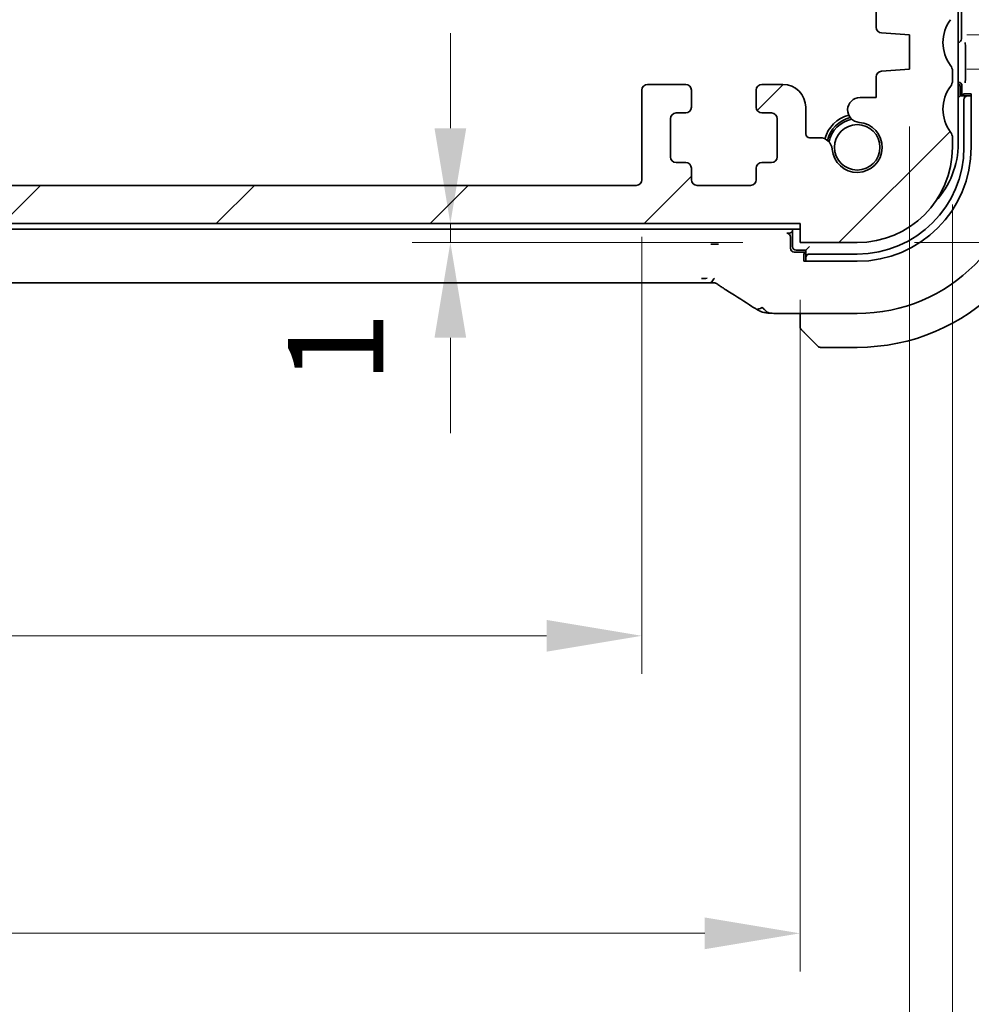
# Model space of a CAD drawing. Units: millimetres. Extents: x 0 to 3950, y 0 to 702.
# Drawn here: x 1188 to 1238, y 67 to 119 of the extents above; entities that cross this region are included whole.
import ezdxf

# ---------------------------------------------------------------- set-up
doc = ezdxf.new("R2010")
doc.units = ezdxf.units.MM
doc.header["$LTSCALE"] = 2
doc.layers.get('Defpoints').update_dxf_attribs({"lineweight": 25})
for name, color, linetype, lineweight in [('Dimension (ISO)', 7, 'Continuous', 18), ('Hatch (ISO)', 1, 'Continuous', 18), ('Visible (ISO)', 7, 'Continuous', 35)]:
    doc.layers.add(name, color=color, linetype=linetype, lineweight=lineweight)
doc.styles.add('Note Text (TK)', font='txt')
doc.dimstyles.new('Default - Method 1b (TK)', dxfattribs={"dimscale": 2, "dimtxt": 2.5, "dimasz": 2.5, "dimexe": 1, "dimexo": 1.5, "dimgap": 1, "dimtad": 1, "dimtoh": 1, "dimrnd": 1e-08, "dimdsep": 46, "dimtxsty": 'Note Text (TK)', "dimcen": 0.09, "dimdle": 5, "dimclrd": 100, "dimclre": 100, "dimclrt": 7, "dimadec": 1, "dimazin": 1, "dimtfac": 1, "dimtmove": 0, "dimatfit": 3, "dimfxl": 1, "dimtolj": 1, "dimlwd": -1, "dimlwe": -1, "dimarcsym": 0})

# ---------------------------------------------------------------- blocks, each defined once
blk = doc.blocks.new('*D26')
at = {"layer": 'Defpoints', "color": 0}
for p in [(1210.234, 107.89), (1228.585, 107.89), (1228.585, 106.89)]:
    blk.add_point(p, dxfattribs=at)
at = {"layer": 'Dimension (ISO)', "color": 100}
for p, q in [((1210.234, 112.89), (1210.234, 117.89)), ((1210.234, 106.89), (1210.234, 107.89)), ((1225.585, 106.89), (1208.234, 106.89)), ((1210.234, 101.89), (1210.234, 96.89))]:
    blk.add_line(p, q, dxfattribs=at)
for points in [[(1209.401, 112.89), (1211.067, 112.89), (1210.234, 107.89)], [(1209.401, 101.89), (1211.067, 101.89), (1210.234, 106.89)]]:
    blk.add_solid(points, dxfattribs=at)
at = {"layer": 'Dimension (ISO)', "color": 7, "insert": (1204.214, 99.491), "char_height": 5, "attachment_point": 4, "rotation": 90, "style": 'Note Text (TK)'}
blk.add_mtext('\\A1;1', dxfattribs=at)
blk = doc.blocks.new('*D27')
at = {"layer": 'Defpoints', "color": 0}
for p in [(1112.885, 110.19), (1220.285, 110.19), (1112.885, 86.247)]:
    blk.add_point(p, dxfattribs=at)
at = {"layer": 'Dimension (ISO)', "color": 100}
for p, q in [((1112.885, 107.19), (1112.885, 84.247)), ((1220.285, 107.19), (1220.285, 84.247)), ((1215.285, 86.247), (1117.885, 86.247))]:
    blk.add_line(p, q, dxfattribs=at)
for points in [[(1117.885, 87.08), (1117.885, 85.414), (1112.885, 86.247)], [(1215.285, 87.08), (1215.285, 85.414), (1220.285, 86.247)]]:
    blk.add_solid(points, dxfattribs=at)
at = {"layer": 'Dimension (ISO)', "color": 7, "insert": (1159.07, 90.747), "char_height": 5, "attachment_point": 4, "style": 'Note Text (TK)'}
blk.add_mtext('\\A1;107.4', dxfattribs=at)
blk = doc.blocks.new('*D28')
at = {"layer": 'Defpoints', "color": 0}
for p in [(1104.585, 106.89), (1228.585, 106.89), (1104.585, 70.63)]:
    blk.add_point(p, dxfattribs=at)
at = {"layer": 'Dimension (ISO)', "color": 100}
for p, q in [((1104.585, 103.89), (1104.585, 68.63)), ((1228.585, 103.89), (1228.585, 68.63)), ((1223.585, 70.63), (1109.585, 70.63))]:
    blk.add_line(p, q, dxfattribs=at)
for points in [[(1109.585, 71.463), (1109.585, 69.796), (1104.585, 70.63)], [(1223.585, 71.463), (1223.585, 69.796), (1228.585, 70.63)]]:
    blk.add_solid(points, dxfattribs=at)
at = {"layer": 'Dimension (ISO)', "color": 7, "insert": (1161.627, 75.13), "char_height": 5, "attachment_point": 4, "style": 'Note Text (TK)'}
blk.add_mtext('\\A1;124', dxfattribs=at)
blk = doc.blocks.new('*D29')
at = {"layer": 'Defpoints', "color": 0}
for p in [(1098.835, 115.99), (1234.335, 115.99), (1098.835, 53.738)]:
    blk.add_point(p, dxfattribs=at)
at = {"layer": 'Dimension (ISO)', "color": 100}
for p, q in [((1098.835, 112.99), (1098.835, 51.738)), ((1234.335, 112.99), (1234.335, 51.738)), ((1229.335, 53.738), (1103.835, 53.738))]:
    blk.add_line(p, q, dxfattribs=at)
for points in [[(1103.835, 54.571), (1103.835, 52.904), (1098.835, 53.738)], [(1229.335, 54.571), (1229.335, 52.904), (1234.335, 53.738)]]:
    blk.add_solid(points, dxfattribs=at)
at = {"layer": 'Dimension (ISO)', "color": 7, "insert": (1159.141, 58.238), "char_height": 5, "attachment_point": 4, "style": 'Note Text (TK)'}
blk.add_mtext('\\A1;135.5', dxfattribs=at)
blk = doc.blocks.new('*D30')
at = {"layer": 'Defpoints', "color": 0}
for p in [(1096.585, 111.89), (1236.585, 111.89), (1096.585, 36.43)]:
    blk.add_point(p, dxfattribs=at)
at = {"layer": 'Dimension (ISO)', "color": 100}
for p, q in [((1096.585, 108.89), (1096.585, 34.43)), ((1236.585, 108.89), (1236.585, 34.43)), ((1231.585, 36.43), (1101.585, 36.43))]:
    blk.add_line(p, q, dxfattribs=at)
for points in [[(1101.585, 37.263), (1101.585, 35.597), (1096.585, 36.43)], [(1231.585, 37.263), (1231.585, 35.597), (1236.585, 36.43)]]:
    blk.add_solid(points, dxfattribs=at)
at = {"layer": 'Dimension (ISO)', "color": 7, "insert": (1161.641, 40.93), "char_height": 5, "attachment_point": 4, "style": 'Note Text (TK)'}
blk.add_mtext('\\A1;140', dxfattribs=at)
blk = doc.blocks.new('*D31')
at = {"layer": 'Defpoints', "color": 0}
for p in [(1234.335, 115.99), (1231.585, 106.89), (1259.226, 106.89)]:
    blk.add_point(p, dxfattribs=at)
at = {"layer": 'Dimension (ISO)', "color": 100}
for p, q in [((1259.226, 120.99), (1259.226, 125.99)), ((1237.335, 115.99), (1261.226, 115.99)), ((1259.226, 115.99), (1259.226, 106.89)), ((1234.585, 106.89), (1261.226, 106.89)), ((1259.226, 101.89), (1259.226, 96.89))]:
    blk.add_line(p, q, dxfattribs=at)
for points in [[(1258.393, 120.99), (1260.06, 120.99), (1259.226, 115.99)], [(1258.393, 101.89), (1260.06, 101.89), (1259.226, 106.89)]]:
    blk.add_solid(points, dxfattribs=at)
at = {"layer": 'Dimension (ISO)', "color": 7, "insert": (1253.238, 96.233), "char_height": 5, "attachment_point": 4, "rotation": 90, "style": 'Note Text (TK)'}
blk.add_mtext('\\A1;9.1', dxfattribs=at)
blk = doc.blocks.new('*D32')
at = {"layer": 'Defpoints', "color": 0}
for p in [(1234.335, 117.79), (1259.226, 117.79), (1234.335, 115.99)]:
    blk.add_point(p, dxfattribs=at)
at = {"layer": 'Dimension (ISO)', "color": 100}
for p, q in [((1259.226, 122.79), (1259.226, 127.79)), ((1237.335, 117.79), (1261.226, 117.79)), ((1259.226, 115.99), (1259.226, 117.79)), ((1237.335, 115.99), (1261.226, 115.99)), ((1259.226, 110.99), (1259.226, 105.99))]:
    blk.add_line(p, q, dxfattribs=at)
for points in [[(1258.393, 122.79), (1260.06, 122.79), (1259.226, 117.79)], [(1258.393, 110.99), (1260.06, 110.99), (1259.226, 115.99)]]:
    blk.add_solid(points, dxfattribs=at)
at = {"layer": 'Dimension (ISO)', "color": 7, "insert": (1253.081, 120.427), "char_height": 5, "attachment_point": 4, "rotation": 90, "style": 'Note Text (TK)'}
blk.add_mtext('\\A1;1.8', dxfattribs=at)

msp = doc.modelspace()

# ---------------------------------------------------------------- hatches: boundary and pattern name
at = {"layer": 'Hatch (ISO)'}
h = msp.add_hatch(dxfattribs=at)
h.set_pattern_fill('ANSI31', color=256, scale=63.5, style=0)
h.set_pattern_definition([(45, (755.75, -20), (-5.61266, 5.61266), [])])
edge = h.paths.add_edge_path()
edge.add_ellipse((1097.0847, 129.3401), major_axis=(-0.4, 0.3), ratio=1, start_angle=0, end_angle=36.8699)
edge.add_line((1096.5847, 129.3401), (1096.5847, 122.3901))
edge.add_ellipse((1097.0847, 122.3901), major_axis=(-0.5, 0), ratio=1, start_angle=0, end_angle=36.8699)
edge.add_ellipse((1095.0847, 120.8901), major_axis=(1.6, 1.2), ratio=1, start_angle=286.2602, end_angle=360, ccw=False)
edge.add_ellipse((1097.0847, 119.3901), major_axis=(-0.4, 0.3), ratio=1, start_angle=0, end_angle=36.8699)
edge.add_line((1096.5847, 119.3901), (1096.5847, 118.8901))
edge.add_ellipse((1097.0847, 118.8901), major_axis=(-0.5, 0), ratio=1, start_angle=0, end_angle=36.8699)
edge.add_ellipse((1095.0847, 117.3901), major_axis=(1.6, 1.2), ratio=1, start_angle=286.2602, end_angle=360, ccw=False)
edge.add_ellipse((1097.0847, 115.8901), major_axis=(-0.4, 0.3), ratio=1, start_angle=0, end_angle=36.8699)
edge.add_line((1096.5847, 115.8901), (1096.5847, 115.3901))
edge.add_ellipse((1097.0847, 115.3901), major_axis=(-0.5, 0), ratio=1, start_angle=0, end_angle=36.8699)
edge.add_ellipse((1095.0847, 113.8901), major_axis=(1.6, 1.2), ratio=1, start_angle=286.2602, end_angle=360, ccw=False)
edge.add_ellipse((1097.0847, 112.3901), major_axis=(-0.4, 0.3), ratio=1, start_angle=0, end_angle=36.8699)
edge.add_line((1096.5847, 112.3901), (1096.5847, 111.8901))
edge.add_ellipse((1101.5847, 111.8901), major_axis=(-5, 0), ratio=1, start_angle=0, end_angle=90)
edge.add_line((1101.5847, 106.8901), (1104.5847, 106.8901))
edge.add_line((1104.5847, 106.8901), (1104.5847, 107.8901))
edge.add_line((1104.5847, 107.8901), (1228.5847, 107.8901))
edge.add_line((1228.5847, 107.8901), (1228.5847, 106.8901))
edge.add_line((1228.5847, 106.8901), (1231.5847, 106.8901))
edge.add_ellipse((1231.5847, 111.8901), major_axis=(0, -5), ratio=1, start_angle=0, end_angle=90)
edge.add_line((1236.5847, 111.8901), (1236.5847, 112.3901))
edge.add_ellipse((1236.0847, 112.3901), major_axis=(0.5, 0), ratio=1, start_angle=0, end_angle=36.8699)
edge.add_ellipse((1238.0847, 113.8901), major_axis=(-1.6, -1.2), ratio=1, start_angle=286.2602, end_angle=360, ccw=False)
edge.add_ellipse((1236.0847, 115.3901), major_axis=(0.4, -0.3), ratio=1, start_angle=0, end_angle=36.8699)
edge.add_line((1236.5847, 115.3901), (1236.5847, 115.8901))
edge.add_ellipse((1236.0847, 115.8901), major_axis=(0.5, 0), ratio=1, start_angle=0, end_angle=36.8699)
edge.add_ellipse((1238.0847, 117.3901), major_axis=(-1.6, -1.2), ratio=1, start_angle=286.2602, end_angle=360, ccw=False)
edge.add_ellipse((1236.0847, 118.8901), major_axis=(0.4, -0.3), ratio=1, start_angle=0, end_angle=36.8699)
edge.add_line((1236.5847, 118.8901), (1236.5847, 119.3901))
edge.add_ellipse((1236.0847, 119.3901), major_axis=(0.5, 0), ratio=1, start_angle=0, end_angle=36.8699)
edge.add_ellipse((1238.0847, 120.8901), major_axis=(-1.6, -1.2), ratio=1, start_angle=286.2602, end_angle=360, ccw=False)
edge.add_ellipse((1236.0847, 122.3901), major_axis=(0.4, -0.3), ratio=1, start_angle=0, end_angle=36.8699)
edge.add_line((1236.5847, 122.3901), (1236.5847, 129.3401))
edge.add_ellipse((1236.0847, 129.3401), major_axis=(0.5, 0), ratio=1, start_angle=0, end_angle=36.8699)
edge.add_ellipse((1238.0847, 130.8401), major_axis=(-1.6, -1.2), ratio=1, start_angle=323.1301, end_angle=360, ccw=False)
edge.add_line((1236.0847, 130.8401), (1235.1847, 130.8401))
edge.add_ellipse((1235.1847, 130.5401), major_axis=(0, 0.3), ratio=1, start_angle=0, end_angle=90)
edge.add_line((1234.8847, 130.5401), (1234.8847, 129.2901))
edge.add_line((1234.8847, 129.2901), (1234.8847, 127.7901))
edge.add_line((1234.8847, 127.7901), (1234.8847, 127.5901))
edge.add_ellipse((1234.5847, 127.5901), major_axis=(0.3, 0), ratio=1, start_angle=270, end_angle=360, ccw=False)
edge.add_line((1234.5847, 127.2901), (1233.1847, 127.2901))
edge.add_ellipse((1233.1847, 127.5901), major_axis=(0, -0.3), ratio=1, start_angle=270, end_angle=360, ccw=False)
edge.add_line((1232.8847, 127.5901), (1232.8847, 127.7901))
edge.add_line((1232.8847, 127.7901), (1232.8847, 129.2901))
edge.add_line((1232.8847, 129.2901), (1232.8847, 130.5401))
edge.add_ellipse((1232.5847, 130.5401), major_axis=(0.3, 0), ratio=1, start_angle=0, end_angle=90)
edge.add_line((1232.5847, 130.8401), (1231.6847, 130.8401))
edge.add_ellipse((1231.6847, 130.5401), major_axis=(0, 0.3), ratio=1, start_angle=0, end_angle=90)
edge.add_line((1231.3847, 130.5401), (1231.3847, 126.5252))
edge.add_ellipse((1232.3847, 126.5252), major_axis=(-1, 0), ratio=1, start_angle=0, end_angle=86.10337)
edge.add_line((1232.3167, 125.5275), (1234.3347, 125.3901))
edge.add_line((1234.3347, 125.3901), (1234.3347, 123.5901))
edge.add_line((1234.3347, 123.5901), (1232.8637, 123.4872))
edge.add_ellipse((1232.8847, 123.188), major_axis=(-0.0209, 0.2993), ratio=1, start_angle=0, end_angle=86)
edge.add_line((1232.5847, 123.188), (1232.5847, 121.9896))
edge.add_ellipse((1232.8847, 121.9896), major_axis=(-0.3, 0), ratio=1, start_angle=0, end_angle=86.10337)
edge.add_line((1232.8643, 121.6902), (1234.3347, 121.5901))
edge.add_line((1234.3347, 121.5901), (1234.3347, 119.7901))
edge.add_line((1234.3347, 119.7901), (1232.8637, 119.6872))
edge.add_ellipse((1232.8847, 119.388), major_axis=(-0.0209, 0.2993), ratio=1, start_angle=0, end_angle=86)
edge.add_line((1232.5847, 119.388), (1232.5847, 118.1922))
edge.add_ellipse((1232.8847, 118.1922), major_axis=(-0.3, 0), ratio=1, start_angle=0, end_angle=86)
edge.add_line((1232.8637, 117.8929), (1234.3347, 117.7901))
edge.add_line((1234.3347, 117.7901), (1234.3347, 115.9901))
edge.add_line((1234.3347, 115.9901), (1232.8637, 115.8872))
edge.add_ellipse((1232.8847, 115.588), major_axis=(-0.0209, 0.2993), ratio=1, start_angle=0, end_angle=86)
edge.add_line((1232.5847, 115.588), (1232.5847, 114.4995))
edge.add_line((1232.5847, 114.4995), (1231.7326, 114.4995))
edge.add_ellipse((1231.7326, 113.8495), major_axis=(0, 0.65), ratio=1, start_angle=0, end_angle=175.68334)
edge.add_ellipse((1231.5847, 111.8901), major_axis=(0.099, 1.3113), ratio=1, start_angle=98.63332, end_angle=360, ccw=False)
edge.add_ellipse((1229.6252, 111.7422), major_axis=(0.6482, 0.0489), ratio=1, start_angle=0, end_angle=85.69254)
edge.add_line((1229.6251, 112.3922), (1229.0847, 112.3922))
edge.add_ellipse((1229.0847, 112.5922), major_axis=(0, -0.2), ratio=1, start_angle=270, end_angle=360, ccw=False)
edge.add_line((1228.8847, 112.5922), (1228.8847, 113.9922))
edge.add_ellipse((1227.6847, 113.9922), major_axis=(1.2, 0), ratio=1, start_angle=0, end_angle=90)
edge.add_line((1227.6847, 115.1922), (1226.5847, 115.1922))
edge.add_ellipse((1226.5847, 114.8922), major_axis=(0, 0.3), ratio=1, start_angle=0, end_angle=90)
edge.add_line((1226.2847, 114.8922), (1226.2847, 113.9922))
edge.add_ellipse((1226.5847, 113.9922), major_axis=(-0.3, 0), ratio=1, start_angle=0, end_angle=90)
edge.add_line((1226.5847, 113.6922), (1227.0847, 113.6922))
edge.add_ellipse((1227.0847, 113.3922), major_axis=(0, 0.3), ratio=1, start_angle=270, end_angle=360, ccw=False)
edge.add_line((1227.3847, 113.3922), (1227.3847, 111.3922))
edge.add_ellipse((1227.0847, 111.3922), major_axis=(0.3, 0), ratio=1, start_angle=270, end_angle=360, ccw=False)
edge.add_line((1227.0847, 111.0922), (1226.5847, 111.0922))
edge.add_ellipse((1226.5847, 110.7922), major_axis=(0, 0.3), ratio=1, start_angle=0, end_angle=90)
edge.add_line((1226.2847, 110.7922), (1226.2847, 110.1901))
edge.add_ellipse((1225.9847, 110.1901), major_axis=(0.3, 0), ratio=1, start_angle=270, end_angle=360, ccw=False)
edge.add_line((1225.9847, 109.8901), (1223.1847, 109.8901))
edge.add_ellipse((1223.1847, 110.1901), major_axis=(0, -0.3), ratio=1, start_angle=270, end_angle=360, ccw=False)
edge.add_line((1222.8847, 110.1901), (1222.8847, 110.7922))
edge.add_ellipse((1222.5847, 110.7922), major_axis=(0.3, 0), ratio=1, start_angle=0, end_angle=90)
edge.add_line((1222.5847, 111.0922), (1222.0847, 111.0922))
edge.add_ellipse((1222.0847, 111.3922), major_axis=(0, -0.3), ratio=1, start_angle=270, end_angle=360, ccw=False)
edge.add_line((1221.7847, 111.3922), (1221.7847, 113.3922))
edge.add_ellipse((1222.0847, 113.3922), major_axis=(-0.3, 0), ratio=1, start_angle=270, end_angle=360, ccw=False)
edge.add_line((1222.0847, 113.6922), (1222.5847, 113.6922))
edge.add_ellipse((1222.5847, 113.9922), major_axis=(0, -0.3), ratio=1, start_angle=0, end_angle=90)
edge.add_line((1222.8847, 113.9922), (1222.8847, 114.8922))
edge.add_ellipse((1222.5847, 114.8922), major_axis=(0.3, 0), ratio=1, start_angle=0, end_angle=90)
edge.add_line((1222.5847, 115.1922), (1220.5847, 115.1922))
edge.add_ellipse((1220.5847, 114.8922), major_axis=(0, 0.3), ratio=1, start_angle=0, end_angle=90)
edge.add_line((1220.2847, 114.8922), (1220.2847, 110.1901))
edge.add_ellipse((1219.9847, 110.1901), major_axis=(0.3, 0), ratio=1, start_angle=270, end_angle=360, ccw=False)
edge.add_line((1219.9847, 109.8901), (1113.1847, 109.8901))
edge.add_ellipse((1113.1847, 110.1901), major_axis=(0, -0.3), ratio=1, start_angle=270, end_angle=360, ccw=False)
edge.add_line((1112.8847, 110.1901), (1112.8847, 114.8922))
edge.add_ellipse((1112.5847, 114.8922), major_axis=(0.3, 0), ratio=1, start_angle=0, end_angle=90)
edge.add_line((1112.5847, 115.1922), (1110.5847, 115.1922))
edge.add_ellipse((1110.5847, 114.8922), major_axis=(0, 0.3), ratio=1, start_angle=0, end_angle=90)
edge.add_line((1110.2847, 114.8922), (1110.2847, 113.9922))
edge.add_ellipse((1110.5847, 113.9922), major_axis=(-0.3, 0), ratio=1, start_angle=0, end_angle=90)
edge.add_line((1110.5847, 113.6922), (1111.0847, 113.6922))
edge.add_ellipse((1111.0847, 113.3922), major_axis=(0, 0.3), ratio=1, start_angle=270, end_angle=360, ccw=False)
edge.add_line((1111.3847, 113.3922), (1111.3847, 111.3922))
edge.add_ellipse((1111.0847, 111.3922), major_axis=(0.3, 0), ratio=1, start_angle=270, end_angle=360, ccw=False)
edge.add_line((1111.0847, 111.0922), (1110.5847, 111.0922))
edge.add_ellipse((1110.5847, 110.7922), major_axis=(0, 0.3), ratio=1, start_angle=0, end_angle=90)
edge.add_line((1110.2847, 110.7922), (1110.2847, 110.1901))
edge.add_ellipse((1109.9847, 110.1901), major_axis=(0.3, 0), ratio=1, start_angle=270, end_angle=360, ccw=False)
edge.add_line((1109.9847, 109.8901), (1107.1847, 109.8901))
edge.add_ellipse((1107.1847, 110.1901), major_axis=(0, -0.3), ratio=1, start_angle=270, end_angle=360, ccw=False)
edge.add_line((1106.8847, 110.1901), (1106.8847, 110.7922))
edge.add_ellipse((1106.5847, 110.7922), major_axis=(0.3, 0), ratio=1, start_angle=0, end_angle=90)
edge.add_line((1106.5847, 111.0922), (1106.0847, 111.0922))
edge.add_ellipse((1106.0847, 111.3922), major_axis=(0, -0.3), ratio=1, start_angle=270, end_angle=360, ccw=False)
edge.add_line((1105.7847, 111.3922), (1105.7847, 113.3922))
edge.add_ellipse((1106.0847, 113.3922), major_axis=(-0.3, 0), ratio=1, start_angle=270, end_angle=360, ccw=False)
edge.add_line((1106.0847, 113.6922), (1106.5847, 113.6922))
edge.add_ellipse((1106.5847, 113.9922), major_axis=(0, -0.3), ratio=1, start_angle=0, end_angle=90)
edge.add_line((1106.8847, 113.9922), (1106.8847, 114.8922))
edge.add_ellipse((1106.5847, 114.8922), major_axis=(0.3, 0), ratio=1, start_angle=0, end_angle=90)
edge.add_line((1106.5847, 115.1922), (1105.4847, 115.1922))
edge.add_ellipse((1105.4847, 113.9922), major_axis=(0, 1.2), ratio=1, start_angle=0, end_angle=90)
edge.add_line((1104.2847, 113.9922), (1104.2847, 112.5922))
edge.add_ellipse((1104.0847, 112.5922), major_axis=(0.2, 0), ratio=1, start_angle=270, end_angle=360, ccw=False)
edge.add_line((1104.0847, 112.3922), (1103.5441, 112.3922))
edge.add_ellipse((1103.5441, 111.7422), major_axis=(0, 0.65), ratio=1, start_angle=0, end_angle=85.68334)
edge.add_ellipse((1101.5847, 111.8901), major_axis=(1.3113, -0.099), ratio=1, start_angle=98.63332, end_angle=360, ccw=False)
edge.add_ellipse((1101.4368, 113.8495), major_axis=(0.0489, -0.6482), ratio=1, start_angle=0, end_angle=175.68334)
edge.add_line((1101.4368, 114.4995), (1100.5847, 114.4995))
edge.add_line((1100.5847, 114.4995), (1100.5847, 115.588))
edge.add_ellipse((1100.2847, 115.588), major_axis=(0.3, 0), ratio=1, start_angle=0, end_angle=86)
edge.add_line((1100.3056, 115.8872), (1098.8347, 115.9901))
edge.add_line((1098.8347, 115.9901), (1098.8347, 117.7901))
edge.add_line((1098.8347, 117.7901), (1100.3056, 117.8929))
edge.add_ellipse((1100.2847, 118.1922), major_axis=(0.0209, -0.2993), ratio=1, start_angle=0, end_angle=86)
edge.add_line((1100.5847, 118.1922), (1100.5847, 119.388))
edge.add_ellipse((1100.2847, 119.388), major_axis=(0.3, 0), ratio=1, start_angle=0, end_angle=86)
edge.add_line((1100.3056, 119.6872), (1098.8347, 119.7901))
edge.add_line((1098.8347, 119.7901), (1098.8347, 121.5901))
edge.add_line((1098.8347, 121.5901), (1100.3051, 121.6902))
edge.add_ellipse((1100.2847, 121.9896), major_axis=(0.0204, -0.2993), ratio=1, start_angle=0, end_angle=86.10337)
edge.add_line((1100.5847, 121.9896), (1100.5847, 123.188))
edge.add_ellipse((1100.2847, 123.188), major_axis=(0.3, 0), ratio=1, start_angle=0, end_angle=86)
edge.add_line((1100.3056, 123.4872), (1098.8347, 123.5901))
edge.add_line((1098.8347, 123.5901), (1098.8347, 125.3901))
edge.add_line((1098.8347, 125.3901), (1100.8526, 125.5275))
edge.add_ellipse((1100.7847, 126.5252), major_axis=(0.068, -0.9977), ratio=1, start_angle=0, end_angle=86.10337)
edge.add_line((1101.7847, 126.5252), (1101.7847, 130.5401))
edge.add_ellipse((1101.4847, 130.5401), major_axis=(0.3, 0), ratio=1, start_angle=0, end_angle=90)
edge.add_line((1101.4847, 130.8401), (1100.5847, 130.8401))
edge.add_ellipse((1100.5847, 130.5401), major_axis=(0, 0.3), ratio=1, start_angle=0, end_angle=90)
edge.add_line((1100.2847, 130.5401), (1100.2847, 129.2901))
edge.add_line((1100.2847, 129.2901), (1100.2847, 127.7901))
edge.add_line((1100.2847, 127.7901), (1100.2847, 127.5901))
edge.add_ellipse((1099.9847, 127.5901), major_axis=(0.3, 0), ratio=1, start_angle=270, end_angle=360, ccw=False)
edge.add_line((1099.9847, 127.2901), (1098.5847, 127.2901))
edge.add_ellipse((1098.5847, 127.5901), major_axis=(0, -0.3), ratio=1, start_angle=270, end_angle=360, ccw=False)
edge.add_line((1098.2847, 127.5901), (1098.2847, 127.7901))
edge.add_line((1098.2847, 127.7901), (1098.2847, 129.2901))
edge.add_line((1098.2847, 129.2901), (1098.2847, 130.5401))
edge.add_ellipse((1097.9847, 130.5401), major_axis=(0.3, 0), ratio=1, start_angle=0, end_angle=90)
edge.add_line((1097.9847, 130.8401), (1097.0847, 130.8401))
edge.add_ellipse((1095.0847, 130.8401), major_axis=(2, 0), ratio=1, start_angle=323.1301, end_angle=360, ccw=False)

# ---------------------------------------------------------------- linework, layer by layer
at = {"layer": 'Visible (ISO)'}
for p, q in [((1236.8847, 112.0901), (1236.8847, 136.6901)), ((1237.0567, 131.1906), (1237.0567, 117.5896)), ((1232.5847, 119.388), (1232.5847, 118.1922)), ((1232.8637, 117.8929), (1234.3347, 117.7901)), ((1234.3347, 117.7901), (1234.3347, 115.9901)), ((1237.2665, 117.0551), (1237.2665, 115.6202)), ((1234.3347, 115.9901), (1232.8637, 115.8872)), ((1236.5847, 115.3901), (1236.5847, 115.8901)), ((1232.5847, 115.588), (1232.5847, 114.4995)), ((1236.8847, 115.3132), (1236.8852, 115.3132)), ((1220.2847, 114.8922), (1220.2847, 110.1901)), ((1222.5847, 115.1922), (1220.5847, 115.1922)), ((1222.8847, 113.9922), (1222.8847, 114.8922)), ((1226.2847, 114.8922), (1226.2847, 113.9922)), ((1227.6847, 115.1922), (1226.5847, 115.1922)), ((1236.9847, 114.5901), (1236.9847, 115.0901)), ((1237.0847, 115.1137), (1237.0847, 114.5901)), ((1232.5847, 114.4995), (1231.7326, 114.4995)), ((1236.8847, 114.4901), (1236.9847, 114.5901)), ((1237.3778, 114.5901), (1236.9847, 114.5901)), ((1237.1616, 114.5901), (1237.1616, 114.6901)), ((1237.1616, 114.6901), (1237.5672, 114.6901)), ((1237.1847, 114.3901), (1237.1847, 111.8901)), ((1237.4935, 114.5901), (1237.3778, 114.5901)), ((1237.5672, 114.5901), (1237.4935, 114.5901)), ((1237.5672, 114.6901), (1237.5672, 111.8901)), ((1228.8847, 112.5922), (1228.8847, 113.9922)), ((1221.7847, 111.3922), (1221.7847, 113.3922)), ((1222.0847, 113.6922), (1222.5847, 113.6922)), ((1226.5847, 113.6922), (1227.0847, 113.6922)), ((1227.3847, 113.3922), (1227.3847, 111.3922)), ((1229.6251, 112.3922), (1229.0847, 112.3922)), ((1236.5847, 111.8901), (1236.5847, 112.3901)), ((1222.5847, 111.0922), (1222.0847, 111.0922)), ((1222.8847, 110.1901), (1222.8847, 110.7922)), ((1226.2847, 110.7922), (1226.2847, 110.1901)), ((1227.0847, 111.0922), (1226.5847, 111.0922)), ((1219.9847, 109.8901), (1113.1847, 109.8901)), ((1225.9847, 109.8901), (1223.1847, 109.8901)), ((1104.5847, 107.8901), (1228.5847, 107.8901)), ((1166.5847, 107.5901), (1228.5847, 107.5901)), ((1228.1847, 107.5901), (1228.1847, 106.6901)), ((1228.5847, 107.8901), (1228.5847, 106.8901)), ((1227.8848, 107.3761), (1227.9497, 107.3761)), ((1228.0847, 106.5901), (1228.0847, 107.1762)), ((1228.3847, 106.4901), (1228.8847, 106.4901)), ((1228.5847, 106.8901), (1231.5847, 106.8901)), ((1228.8847, 106.4901), (1229.0847, 106.6901)), ((1228.8847, 106.4901), (1228.8847, 106.097)), ((1228.8847, 106.3901), (1228.2843, 106.3901)), ((1228.7847, 106.3132), (1228.8847, 106.3132)), ((1228.7847, 105.9076), (1228.7847, 106.3132)), ((1228.8847, 106.097), (1228.8847, 105.9813)), ((1228.8847, 105.9813), (1228.8847, 105.9076)), ((1231.5847, 106.2901), (1229.0847, 106.2901)), ((1231.5847, 105.9076), (1228.7847, 105.9076)), ((1223.4077, 104.7733), (1109.7616, 104.7733)), ((1231.5847, 103.1685), (1227.7744, 103.1685)), ((1228.5847, 103.1685), (1228.5847, 102.6445)), ((1229.5261, 101.4487), (1228.8324, 102.1424)), ((1229.6675, 101.3901), (1231.5847, 101.3901))]:
    msp.add_line(p, q, dxfattribs=at)
msp.add_circle((1231.5847, 111.8901), 1.1933, dxfattribs=at)
for centre, radius, start, end in [((1238.0847, 117.3901), 2, 143.1301, 216.8699), ((1232.8847, 118.1922), 0.3, 180, 266), ((1232.8847, 115.588), 0.3, 94, 180), ((1236.0847, 115.8901), 0.5, 0, 36.8699), ((1236.0847, 115.3901), 0.5, 323.1301, 0), ((1236.7847, 115.0901), 0.2, 0, 60), ((1220.5847, 114.8922), 0.3, 90, 180), ((1222.5847, 114.8922), 0.3, 0, 90), ((1226.5847, 114.8922), 0.3, 90, 180), ((1227.6847, 113.9922), 1.2, 0, 90), ((1238.0847, 113.8901), 2, 143.1301, 216.8699), ((1231.7326, 113.8495), 0.65, 90, 265.68334), ((1222.5847, 113.9922), 0.3, 270, 0), ((1226.5847, 113.9922), 0.3, 180, 270), ((1222.0847, 113.3922), 0.3, 90, 180), ((1227.0847, 113.3922), 0.3, 0, 90), ((1231.5847, 111.8901), 1.75, 104.7237, 165.2763), ((1231.5847, 111.8901), 1.6, 103.13015, 166.86985), ((1231.5847, 111.8901), 1.5, 100.88509, 169.11491), ((1231.5847, 111.8901), 1.315, 184.31666, 85.68334), ((1236.0847, 112.3901), 0.5, 0, 36.8699), ((1229.0847, 112.5922), 0.2, 180, 270), ((1229.6252, 111.7422), 0.65, 4.31666, 90.0092), ((1231.5847, 111.8901), 5, 270, 0), ((1231.5847, 111.8901), 5.9825, 270, 0), ((1231.5847, 111.8901), 8.7216, 270, 0), ((1231.5847, 111.8901), 5.6, 270, 0), ((1231.5847, 111.8901), 10.5, 270, 0), ((1232.3847, 112.0901), 4.5, 317.29356, 0), ((1222.0847, 111.3922), 0.3, 180, 270), ((1227.0847, 111.3922), 0.3, 270, 0), ((1222.5847, 110.7922), 0.3, 0, 90), ((1226.5847, 110.7922), 0.3, 90, 180), ((1219.9847, 110.1901), 0.3, 270, 0), ((1223.1847, 110.1901), 0.3, 180, 270), ((1225.9847, 110.1901), 0.3, 270, 0), ((1228.3847, 106.6901), 0.2, 180, 270), ((1228.7847, 102.4729), 0.2, 180, 202.5), ((1228.7847, 102.4729), 0.2, 202.5, 225), ((1229.6675, 101.5901), 0.2, 225, 270)]:
    msp.add_arc(centre, radius, start, end, dxfattribs=at)
for centre, major_axis, ratio, start_param, end_param in [((1236.8562, 117.5906), (0.1421, -0.1421), 0.9951458, 5.6377841, 7.0661505), ((1236.8842, 115.1127), (0.1421, 0.1421), 0.9951458, 5.5002201, 7.0661505), ((1237.3778, 114.3901), (0, 0.2), 0.9656888, 0, 1.5707963), ((1227.8846, 107.176), (0.1416, 0.1416), 0.9987828, 5.4983961, 7.0679745), ((1228.2848, 106.5906), (-0.0896, -0.1795), 0.9969593, 5.176767, 6.7451289), ((1229.0847, 106.097), (-0.2, 0), 0.9656888, 4.712389, 6.2831853), ((1225.2231, 105.0228), (-0.4264, -0.6769), 0.5272512, 0.0000739, 0.0012447)]:
    msp.add_ellipse(centre, major_axis=major_axis, ratio=ratio, start_param=start_param, end_param=end_param, dxfattribs=at)
for points, knots in [([(1237.2535, 117.3928), (1237.2535, 117.3925), (1237.2535, 117.3921), (1237.2565, 117.35), (1237.2596, 117.3037), (1237.2635, 117.2157), (1237.2651, 117.1718), (1237.2663, 117.1001), (1237.2665, 117.0777), (1237.2665, 117.0553)], [-0.000147977, -0.000147977, -0.000147977, -0.000147977, 0, 0, 0.017783863, 0.017783863, 0.028509614, 0.028509614, 0.03320776, 0.03320776, 0.03320776, 0.03320776]), ([(1237.2665, 115.62), (1237.2665, 115.5976), (1237.2663, 115.5752), (1237.2651, 115.5035), (1237.2635, 115.4596), (1237.2596, 115.3716), (1237.2565, 115.3253), (1237.2535, 115.2832), (1237.2535, 115.2828), (1237.2535, 115.2825)], [0, 0, 0, 0, 0.006719863, 0.006719863, 0.022060168, 0.022060168, 0.04749159, 0.04749159, 0.047703203, 0.047703203, 0.047703203, 0.047703203]), ([(1227.9499, 107.3761), (1227.9724, 107.3761), (1227.9949, 107.3791), (1228.0528, 107.3929), (1228.0959, 107.4093), (1228.1584, 107.4507), (1228.1718, 107.4605), (1228.1847, 107.4708)], [-0.043756647, -0.043756647, -0.043756647, -0.043756647, -0.034013855, -0.034013855, -0.018050886, -0.018050886, -0.013550736, -0.013550736, -0.013550736, -0.013550736]), ([(1224.3102, 106.809), (1224.3097, 106.809), (1224.3092, 106.809), (1224.2484, 106.8096), (1224.1835, 106.8102), (1224.0489, 106.8115), (1223.9793, 106.8121), (1223.909, 106.8128), (1223.9083, 106.8128), (1223.9077, 106.8128)], [-0.000179027, -0.000179027, -0.000179027, -0.000179027, 0, 0, 0.020903556, 0.020903556, 0.041807111, 0.041807111, 0.042002985, 0.042002985, 0.042002985, 0.042002985]), ([(1224.1014, 105.0221), (1224.0783, 104.994), (1224.0338, 104.9415), (1223.9597, 104.8342), (1223.8849, 104.7797), (1223.8428, 104.7783)], [0, 0, 0, 0, 0.33333333, 0.66666667, 0.97126171, 0.97126171, 0.97126171, 0.97126171]), ([(1223.8428, 104.7783), (1223.7956, 104.7768), (1223.7409, 104.7756), (1223.6283, 104.7739), (1223.57, 104.7735), (1223.4774, 104.7733), (1223.4426, 104.7733), (1223.4077, 104.7733)], [0, 0, 0, 0, 0.019004666, 0.019004666, 0.036368915, 0.036368915, 0.04681925, 0.04681925, 0.04681925, 0.04681925]), ([(1224.1207, 104.7717), (1224.1162, 104.7729), (1224.1115, 104.7741), (1224.1025, 104.7762), (1224.0982, 104.7771), (1224.0885, 104.779), (1224.0832, 104.7799), (1224.0712, 104.7817), (1224.0649, 104.7824), (1224.0524, 104.7835), (1224.0472, 104.7838), (1224.0339, 104.7843), (1224.0258, 104.7844), (1223.9985, 104.7845), (1223.9786, 104.784), (1223.9199, 104.7814), (1223.8844, 104.7797), (1223.8428, 104.7783)], [0, 0, 0, 0, 0.001419703, 0.001419703, 0.00282344, 0.00282344, 0.004724997, 0.004724997, 0.007466799, 0.007466799, 0.01094066, 0.01094066, 0.01545896, 0.01545896, 0.023707698, 0.023707698, 0.040267042, 0.040267042, 0.040267042, 0.040267042]), ([(1224.3784, 104.6168), (1224.3379, 104.6442), (1224.303, 104.6689), (1224.2417, 104.7109), (1224.2164, 104.7271), (1224.1903, 104.7429), (1224.1847, 104.7462), (1224.1641, 104.7561), (1224.1519, 104.7615), (1224.1312, 104.7685), (1224.1262, 104.7701), (1224.1207, 104.7717)], [0.000041807, 0.000041807, 0.000041807, 0.000041807, 0.025900079, 0.025900079, 0.042227614, 0.042227614, 0.050301356, 0.050301356, 0.057100327, 0.057100327, 0.058969425, 0.058969425, 0.058969425, 0.058969425]), ([(1224.7968, 104.3459), (1224.7072, 104.4023), (1224.6165, 104.4599), (1224.4815, 104.5478), (1224.4272, 104.5837), (1224.3784, 104.6168)], [0, 0, 0, 0, 0.037492983, 0.037492983, 0.068943495, 0.068943495, 0.068943495, 0.068943495]), ([(1226.2759, 103.4023), (1226.2529, 103.4158), (1226.2286, 103.4302), (1226.1833, 103.4576), (1226.1615, 103.471), (1226.1234, 103.4948), (1226.1064, 103.5058), (1226.0806, 103.5225), (1226.0706, 103.5292), (1226.0611, 103.5354)], [0, 0, 0, 0, 0.008266919, 0.008266919, 0.015956931, 0.015956931, 0.023118023, 0.023118023, 0.028495948, 0.028495948, 0.028495948, 0.028495948]), ([(1226.6128, 103.2454), (1226.5847, 103.2537), (1226.5533, 103.264), (1226.5117, 103.2803), (1226.5026, 103.2839), (1226.4808, 103.2931), (1226.4674, 103.299), (1226.4435, 103.3102), (1226.4326, 103.3156), (1226.3995, 103.3324), (1226.3794, 103.3436), (1226.3411, 103.3649), (1226.3223, 103.3755), (1226.2941, 103.3918), (1226.2851, 103.397), (1226.2759, 103.4023)], [0, 0, 0, 0, 0.011535392, 0.011535392, 0.014681044, 0.014681044, 0.01897325, 0.01897325, 0.022625691, 0.022625691, 0.030371614, 0.030371614, 0.037611866, 0.037611866, 0.040894672, 0.040894672, 0.040894672, 0.040894672]), ([(1226.5291, 103.4447), (1226.5167, 103.4374), (1226.4666, 103.4116), (1226.4083, 103.3987), (1226.3674, 103.3942)], [0.2213828, 0.2213828, 0.2213828, 0.2213828, 0.33333333, 0.66666667, 0.66666667, 0.66666667, 0.66666667]), ([(1226.6018, 103.499), (1226.6362, 103.4545), (1226.7108, 103.3726), (1226.848, 103.244), (1226.9791, 103.1857), (1227.0502, 103.1816)], [0, 0, 0, 0, 0.33333333, 0.66666667, 0.95331901, 0.95331901, 0.95331901, 0.95331901]), ([(1227.0502, 103.1816), (1226.9772, 103.1857), (1226.9186, 103.1904), (1226.8246, 103.2), (1226.7845, 103.2053), (1226.719, 103.2177), (1226.6674, 103.2286), (1226.6128, 103.2454)], [0.000039604, 0.000039604, 0.000039604, 0.000039604, 0.037660608, 0.037660608, 0.061622055, 0.061622055, 0.085923822, 0.085923822, 0.085923822, 0.085923822]), ([(1227.7744, 103.1685), (1227.6529, 103.1685), (1227.5269, 103.1686), (1227.3423, 103.1712), (1227.2765, 103.1726), (1227.1541, 103.1764), (1227.0978, 103.1788), (1227.0502, 103.1816)], [0, 0, 0, 0, 0.03645822, 0.03645822, 0.058702761, 0.058702761, 0.0834583, 0.0834583, 0.0834583, 0.0834583]), ([(1228.5847, 102.6445), (1228.5847, 102.6365), (1228.5847, 102.6282), (1228.5847, 102.6196), (1228.5847, 102.6111), (1228.5847, 102.6021), (1228.5847, 102.5931), (1228.5847, 102.5841), (1228.5847, 102.5749), (1228.5847, 102.5661), (1228.5847, 102.5572), (1228.5847, 102.5486), (1228.5847, 102.5407), (1228.5847, 102.5324), (1228.5847, 102.5249), (1228.5847, 102.5182)], [0, 0, 0, 0, 0.10026775, 0.10026775, 0.10026775, 0.19847065, 0.19847065, 0.19847065, 0.29651622, 0.29651622, 0.29651622, 0.39628078, 0.39628078, 0.39628078, 0.5, 0.5, 0.5, 0.5]), ([(1228.5847, 102.5182), (1228.5847, 102.5067), (1228.5847, 102.4968), (1228.5847, 102.4896), (1228.5847, 102.4824), (1228.5847, 102.4778), (1228.5847, 102.4754), (1228.5847, 102.4752), (1228.5847, 102.4749), (1228.5847, 102.4747), (1228.5847, 102.473), (1228.5847, 102.473), (1228.5847, 102.4729)], [0.5, 0.5, 0.5, 0.5, 0.6699894, 0.6699894, 0.6699894, 0.83656608, 0.83656608, 0.83656608, 0.85622576, 0.85622576, 0.85622576, 1, 1, 1, 1]), ([(1228.6433, 102.3315), (1228.6433, 102.3315), (1228.6434, 102.3314), (1228.6462, 102.3285), (1228.6491, 102.3257), (1228.6547, 102.3201), (1228.663, 102.3118), (1228.6719, 102.3029), (1228.6838, 102.291), (1228.6963, 102.2784)], [0, 0, 0, 0, 0.16464555, 0.16464555, 0.16464555, 0.3268563, 0.3268563, 0.3268563, 0.5, 0.5, 0.5, 0.5]), ([(1228.6963, 102.2784), (1228.7043, 102.2705), (1228.713, 102.2618), (1228.7223, 102.2525), (1228.7314, 102.2434), (1228.7411, 102.2337), (1228.7512, 102.2235), (1228.7608, 102.214), (1228.7704, 102.2044), (1228.7797, 102.195), (1228.7892, 102.1855), (1228.7985, 102.1763), (1228.8073, 102.1675), (1228.8161, 102.1587), (1228.8245, 102.1503), (1228.8324, 102.1424)], [0.5, 0.5, 0.5, 0.5, 0.60524772, 0.60524772, 0.60524772, 0.707891, 0.707891, 0.707891, 0.80414857, 0.80414857, 0.80414857, 0.90207429, 0.90207429, 0.90207429, 1, 1, 1, 1])]:
    msp.add_open_spline(points, degree=3, knots=knots, dxfattribs=at)
for points in [[(1223.7066, 105.015), (1223.6238, 105.0057), (1223.5233, 104.9978), (1223.4077, 104.9978)], [(1226.0616, 103.5351), (1225.7051, 103.7692), (1225.2708, 104.0474), (1224.7972, 104.3456)], [(1226.6018, 103.499), (1226.577, 103.4772), (1226.5535, 103.4593), (1226.5291, 103.4447)]]:
    msp.add_open_spline(points, degree=3, dxfattribs=at)

# ---------------------------------------------------------------- dimensions: what is measured, and where the dimension line sits
at = {"layer": 'Dimension (ISO)', "color": 100}
for base, p1, p2, angle, override, picture, middle in [((1259.2262, 117.7901), (1234.3347, 115.9901), (1234.3347, 117.7901), 90, {"dimtoh": 0, "dimtmove": 2, "dimatfit": 1}, '*D32', (1253.0811, 124.248)), ((1259.2262, 106.8901), (1234.3347, 115.9901), (1231.5847, 106.8901), 90, {"dimtoh": 0, "dimtmove": 2, "dimatfit": 1}, '*D31', (1253.2384, 99.7277)), ((1210.2339, 107.8901), (1228.5847, 106.8901), (1228.5847, 107.8901), 90, {"dimtoh": 0, "dimse2": 1, "dimtmove": 2, "dimatfit": 1}, '*D26', (1204.2138, 100.2442)), ((1098.8347, 53.7375), (1234.3347, 115.9901), (1098.8347, 115.9901), 180, {"dimtoh": 0, "dimdec": 2, "dimtp": 0, "dimtm": 0, "dimtdec": 2, "dimtofl": 0, "dimatfit": 1}, '*D29', (1166.5847, 53.7375)), ((1096.5847, 36.43), (1236.5847, 111.8901), (1096.5847, 111.8901), 180, {"dimtoh": 0, "dimdec": 2, "dimtp": 0, "dimtm": 0, "dimtdec": 2, "dimtofl": 0, "dimatfit": 1}, '*D30', (1166.5847, 36.43)), ((1112.8847, 86.247), (1220.2847, 110.1901), (1112.8847, 110.1901), 180, {"dimtoh": 0, "dimdec": 2, "dimtp": 0, "dimtm": 0, "dimtdec": 2, "dimtofl": 0, "dimatfit": 1}, '*D27', (1166.5847, 86.247)), ((1104.5847, 70.6298), (1228.5847, 106.8901), (1104.5847, 106.8901), 180, {"dimtoh": 0, "dimdec": 2, "dimtp": 0, "dimtm": 0, "dimtdec": 2, "dimtofl": 0, "dimatfit": 1}, '*D28', (1166.5847, 70.6298))]:
    dim = msp.add_linear_dim(base=base, p1=p1, p2=p2, angle=angle, dimstyle='Default - Method 1b (TK)', override=override, dxfattribs=at)
    dim.commit()
    dim.dimension.update_dxf_attribs({"geometry": picture, "text_midpoint": middle, "dimtype": 160})

doc.saveas('drawing.dxf')
